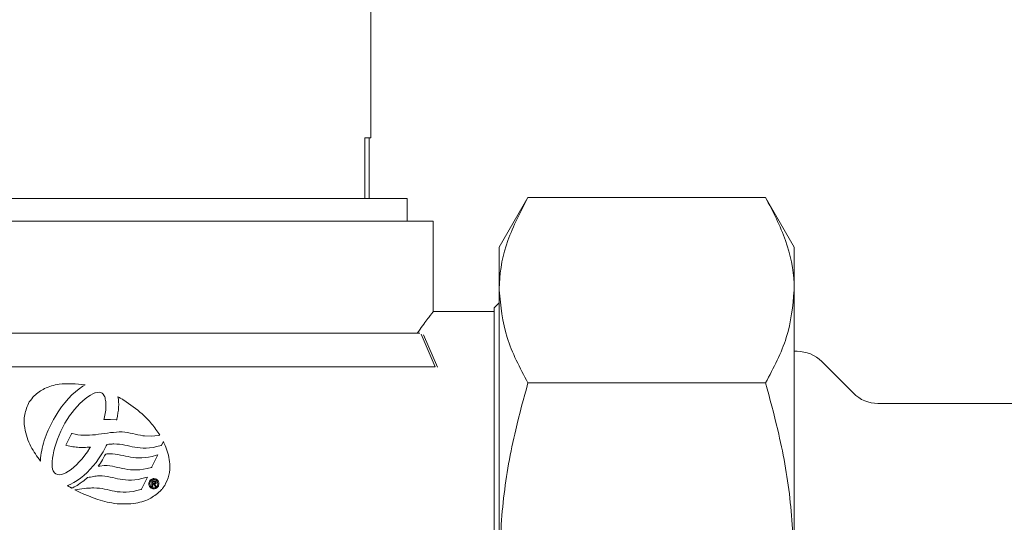
# Model space of a CAD drawing. Extents: x 601 to 829, y -112 to 106.
# Drawn here: x 656 to 675, y 46 to 55 of the extents above; entities that cross this region are included whole.
import ezdxf

# ---------------------------------------------------------------- set-up
doc = ezdxf.new("R2010")
doc.units = 0
doc.layers.get('0').update_dxf_attribs({"color": 254, "linetype": 'CONTINUOUS', "lineweight": 9})

msp = doc.modelspace()

# ---------------------------------------------------------------- linework, layer by layer
at = {"color": 7, "linetype": 'Continuous', "lineweight": 15}
for p, q in [((663.172, 53.091), (663.172, 59.924)), ((663.172, 53.091), (663.057, 53.091)), ((663.057, 53.091), (663.057, 51.924)), ((663.142, 51.924), (663.142, 53.091)), ((663.872, 51.924), (651.872, 51.924)), ((663.872, 51.491), (663.872, 51.924)), ((666.19, 51.945), (665.639, 50.991)), ((666.19, 51.945), (670.755, 51.945)), ((671.306, 50.991), (670.755, 51.945)), ((651.372, 51.491), (664.372, 51.491)), ((664.372, 49.754), (664.372, 51.491)), ((665.639, 50.164), (665.639, 50.991)), ((671.306, 50.991), (671.306, 50.164)), ((665.639, 44.824), (665.639, 50.164)), ((671.306, 50.164), (671.306, 44.824)), ((665.539, 49.757), (664.37, 49.757)), ((665.639, 49.924), (665.539, 49.824)), ((665.539, 39.824), (665.539, 49.824)), ((651.641, 49.34), (664.116, 49.34)), ((664.057, 49.34), (664.066, 49.346)), ((664.41, 48.693), (664.142, 49.321)), ((664.186, 49.307), (664.453, 48.688)), ((671.363, 48.991), (671.306, 48.991)), ((651.363, 48.693), (664.41, 48.693)), ((672.444, 48.186), (671.834, 48.795)), ((657.5, 48.216), (657.57, 48.271)), ((657.57, 48.271), (657.64, 48.32)), ((657.64, 48.32), (657.685, 48.345)), ((666.19, 48.384), (670.755, 48.384)), ((657.295, 48.005), (657.362, 48.083)), ((657.362, 48.083), (657.43, 48.153)), ((657.43, 48.153), (657.5, 48.216)), ((657.686, 48.079), (657.634, 48.037)), ((657.735, 48.117), (657.686, 48.079)), ((657.785, 48.149), (657.735, 48.117)), ((657.831, 48.174), (657.785, 48.149)), ((657.872, 48.191), (657.831, 48.174)), ((657.876, 48.193), (657.872, 48.191)), ((657.916, 48.202), (657.876, 48.193)), ((657.951, 48.206), (657.916, 48.202)), ((657.982, 48.201), (657.951, 48.206)), ((658.01, 48.188), (657.982, 48.201)), ((658.032, 48.167), (658.01, 48.188)), ((658.052, 48.135), (658.032, 48.167)), ((658.06, 48.116), (658.052, 48.135)), ((658.067, 48.097), (658.06, 48.116)), ((658.071, 48.074), (658.067, 48.097)), ((658.076, 48.049), (658.071, 48.074)), ((658.08, 48.025), (658.076, 48.049)), ((658.314, 48.117), (658.322, 48.073)), ((658.322, 48.073), (658.326, 48.023)), ((657.165, 47.829), (657.228, 47.922)), ((657.228, 47.922), (657.295, 48.005)), ((657.48, 47.877), (657.431, 47.816)), ((657.532, 47.934), (657.48, 47.877)), ((657.584, 47.988), (657.532, 47.934)), ((657.634, 48.037), (657.584, 47.988)), ((658.075, 47.827), (658.078, 47.858)), ((658.078, 47.858), (658.08, 47.889)), ((658.082, 48.001), (658.08, 48.025)), ((658.08, 47.889), (658.082, 47.917)), ((658.082, 47.973), (658.082, 48.001)), ((658.084, 47.946), (658.082, 47.973)), ((658.082, 47.917), (658.084, 47.946)), ((658.322, 47.864), (658.314, 47.807)), ((658.326, 47.918), (658.322, 47.864)), ((658.326, 48.023), (658.328, 47.973)), ((658.328, 47.973), (658.326, 47.918)), ((677.395, 47.991), (672.915, 47.991)), ((657.049, 47.632), (657.076, 47.682)), ((657.076, 47.682), (657.105, 47.733)), ((657.105, 47.733), (657.165, 47.829)), ((657.337, 47.682), (657.295, 47.61)), ((657.383, 47.751), (657.337, 47.682)), ((657.431, 47.816), (657.383, 47.751)), ((658.044, 47.682), (658.048, 47.698)), ((658.06, 47.682), (658.044, 47.682)), ((658.048, 47.698), (658.055, 47.731)), ((658.055, 47.731), (658.063, 47.764)), ((658.063, 47.764), (658.069, 47.796)), ((658.069, 47.796), (658.075, 47.827)), ((658.291, 47.678), (658.28, 47.678)), ((658.293, 47.689), (658.291, 47.678)), ((658.304, 47.749), (658.293, 47.689)), ((658.314, 47.807), (658.304, 47.749)), ((656.975, 47.479), (656.998, 47.53)), ((656.998, 47.53), (657.022, 47.581)), ((657.022, 47.581), (657.049, 47.632)), ((657.255, 47.535), (657.218, 47.459)), ((657.295, 47.61), (657.255, 47.535)), ((656.898, 47.28), (656.916, 47.328)), ((656.916, 47.328), (656.933, 47.378)), ((656.933, 47.378), (656.954, 47.429)), ((656.954, 47.429), (656.975, 47.479)), ((657.153, 47.304), (657.125, 47.225)), ((657.184, 47.38), (657.153, 47.304)), ((657.218, 47.459), (657.184, 47.38)), ((657.322, 47.201), (657.42, 47.407)), ((657.42, 47.407), (657.425, 47.416)), ((657.425, 47.416), (657.435, 47.414)), ((657.435, 47.414), (657.491, 47.4)), ((657.491, 47.4), (657.546, 47.389)), ((657.546, 47.389), (657.601, 47.383)), ((657.601, 47.383), (657.658, 47.379)), ((657.658, 47.379), (657.713, 47.379)), ((657.713, 47.379), (657.77, 47.381)), ((657.77, 47.381), (657.827, 47.385)), ((657.827, 47.385), (657.885, 47.39)), ((657.885, 47.39), (657.942, 47.398)), ((657.942, 47.398), (657.999, 47.406)), ((657.999, 47.406), (658.057, 47.414)), ((658.057, 47.414), (658.114, 47.422)), ((658.114, 47.422), (658.17, 47.429)), ((658.17, 47.429), (658.228, 47.435)), ((658.228, 47.435), (658.283, 47.441)), ((658.283, 47.441), (658.339, 47.445)), ((658.339, 47.445), (658.396, 47.443)), ((658.396, 47.443), (658.448, 47.439)), ((658.448, 47.439), (658.499, 47.431)), ((658.499, 47.431), (658.55, 47.422)), ((658.55, 47.422), (658.598, 47.412)), ((658.598, 47.412), (658.647, 47.4)), ((658.647, 47.4), (658.694, 47.39)), ((658.694, 47.39), (658.744, 47.381)), ((658.744, 47.381), (658.794, 47.371)), ((658.794, 47.371), (658.826, 47.368)), ((658.826, 47.368), (658.958, 47.364)), ((658.958, 47.364), (658.959, 47.364)), ((658.959, 47.364), (659.02, 47.368)), ((659.02, 47.368), (659.086, 47.377)), ((659.086, 47.377), (659.117, 47.383)), ((656.849, 47.087), (656.859, 47.133)), ((656.859, 47.133), (656.871, 47.181)), ((656.871, 47.181), (656.884, 47.229)), ((656.884, 47.229), (656.898, 47.28)), ((657.102, 47.151), (657.083, 47.077)), ((657.125, 47.225), (657.102, 47.151)), ((657.315, 47.186), (657.322, 47.201)), ((657.33, 47.182), (657.315, 47.186)), ((657.359, 47.175), (657.33, 47.182)), ((657.389, 47.167), (657.359, 47.175)), ((657.419, 47.161), (657.389, 47.167)), ((657.45, 47.157), (657.419, 47.161)), ((657.478, 47.154), (657.45, 47.157)), ((657.51, 47.15), (657.478, 47.154)), ((657.539, 47.148), (657.51, 47.15)), ((657.57, 47.146), (657.539, 47.148)), ((657.6, 47.146), (657.57, 47.146)), ((657.633, 47.144), (657.6, 47.146)), ((657.661, 47.146), (657.633, 47.144)), ((657.692, 47.146), (657.661, 47.146)), ((657.723, 47.148), (657.692, 47.146)), ((657.754, 47.15), (657.723, 47.148)), ((657.728, 47.063), (657.775, 47.135)), ((657.786, 47.151), (657.754, 47.15)), ((657.775, 47.135), (657.787, 47.152)), ((657.787, 47.152), (657.786, 47.151)), ((658.055, 47.112), (658.028, 47.064)), ((658.076, 47.149), (658.055, 47.112)), ((658.09, 47.176), (658.076, 47.149)), ((658.098, 47.195), (658.09, 47.176)), ((658.1, 47.2), (658.098, 47.195)), ((658.139, 47.205), (658.1, 47.2)), ((658.175, 47.209), (658.139, 47.205)), ((658.2, 47.211), (658.175, 47.209)), ((658.218, 47.213), (658.2, 47.211)), ((658.237, 47.213), (658.218, 47.213)), ((658.292, 47.211), (658.237, 47.213)), ((658.343, 47.207), (658.292, 47.211)), ((658.395, 47.199), (658.343, 47.207)), ((658.443, 47.19), (658.395, 47.199)), ((658.49, 47.181), (658.443, 47.19)), ((658.539, 47.169), (658.49, 47.181)), ((658.587, 47.16), (658.539, 47.169)), ((658.638, 47.15), (658.587, 47.16)), ((658.688, 47.142), (658.638, 47.15)), ((658.743, 47.136), (658.688, 47.142)), ((658.797, 47.132), (658.743, 47.136)), ((658.858, 47.132), (658.797, 47.132)), ((658.922, 47.138), (658.858, 47.132)), ((658.991, 47.146), (658.922, 47.138)), ((659.062, 47.162), (658.991, 47.146)), ((659.142, 47.182), (659.062, 47.162)), ((659.147, 47.184), (659.142, 47.182)), ((659.15, 47.189), (659.147, 47.184)), ((659.186, 47.261), (659.15, 47.189)), ((656.824, 46.904), (656.828, 46.948)), ((656.828, 46.948), (656.834, 46.993)), ((656.834, 46.993), (656.84, 47.039)), ((656.84, 47.039), (656.849, 47.087)), ((657.054, 46.939), (657.049, 46.878)), ((657.066, 47.006), (657.054, 46.939)), ((657.083, 47.077), (657.066, 47.006)), ((657.57, 46.869), (657.624, 46.929)), ((657.624, 46.929), (657.675, 46.994)), ((657.675, 46.994), (657.728, 47.063)), ((657.941, 46.929), (657.893, 46.859)), ((657.99, 47.002), (657.941, 46.929)), ((658.028, 47.064), (657.99, 47.002)), ((658.018, 46.91), (658.038, 46.948)), ((658.038, 46.948), (658.058, 46.981)), ((658.058, 46.981), (658.069, 47.001)), ((658.069, 47.001), (658.076, 47.012)), ((658.076, 47.012), (658.079, 47.017)), ((658.079, 47.017), (658.085, 47.018)), ((658.085, 47.018), (658.098, 47.02)), ((658.098, 47.02), (658.101, 47.021)), ((658.101, 47.021), (658.102, 47.021)), ((658.102, 47.021), (658.106, 47.021)), ((658.106, 47.021), (658.114, 47.023)), ((658.114, 47.023), (658.131, 47.024)), ((658.131, 47.024), (658.154, 47.024)), ((658.154, 47.024), (658.21, 47.022)), ((658.21, 47.022), (658.263, 47.018)), ((658.263, 47.018), (658.313, 47.01)), ((658.313, 47.01), (658.364, 47)), ((658.364, 47), (658.413, 46.991)), ((658.413, 46.991), (658.459, 46.979)), ((658.459, 46.979), (658.507, 46.97)), ((658.507, 46.97), (658.557, 46.96)), ((658.557, 46.96), (658.606, 46.952)), ((658.606, 46.952), (658.659, 46.947)), ((658.659, 46.947), (658.714, 46.943)), ((658.714, 46.943), (658.771, 46.945)), ((658.771, 46.945), (658.834, 46.949)), ((658.834, 46.949), (658.902, 46.958)), ((658.902, 46.958), (658.974, 46.973)), ((659.068, 46.976), (658.966, 46.77)), ((658.974, 46.973), (659.053, 46.994)), ((659.053, 46.994), (659.081, 47.002)), ((659.081, 47.002), (659.068, 46.976)), ((656.823, 46.883), (656.824, 46.904)), ((657.049, 46.878), (657.047, 46.822)), ((657.047, 46.822), (657.05, 46.771)), ((657.05, 46.771), (657.058, 46.728)), ((657.058, 46.728), (657.071, 46.694)), ((657.364, 46.687), (657.415, 46.723)), ((657.415, 46.723), (657.466, 46.765)), ((657.466, 46.765), (657.519, 46.814)), ((657.519, 46.814), (657.57, 46.869)), ((657.782, 46.727), (657.722, 46.665)), ((657.838, 46.791), (657.782, 46.727)), ((657.893, 46.859), (657.838, 46.791)), ((657.933, 46.784), (657.954, 46.809)), ((657.965, 46.788), (657.933, 46.784)), ((657.954, 46.809), (657.962, 46.819)), ((657.962, 46.819), (657.976, 46.841)), ((658.05, 46.797), (657.965, 46.788)), ((657.976, 46.841), (657.995, 46.873)), ((657.995, 46.873), (658.018, 46.91)), ((658.104, 46.796), (658.05, 46.797)), ((658.156, 46.79), (658.104, 46.796)), ((658.207, 46.784), (658.156, 46.79)), ((658.254, 46.775), (658.207, 46.784)), ((658.303, 46.763), (658.254, 46.775)), ((658.351, 46.753), (658.303, 46.763)), ((658.4, 46.742), (658.351, 46.753)), ((658.449, 46.732), (658.4, 46.742)), ((658.501, 46.722), (658.449, 46.732)), ((658.804, 46.728), (658.735, 46.718)), ((658.878, 46.742), (658.804, 46.728)), ((658.958, 46.763), (658.878, 46.742)), ((658.964, 46.764), (658.958, 46.763)), ((658.966, 46.77), (658.964, 46.764)), ((657.071, 46.694), (657.095, 46.66)), ((657.095, 46.66), (657.121, 46.64)), ((657.121, 46.64), (657.152, 46.626)), ((657.152, 46.626), (657.187, 46.622)), ((657.187, 46.622), (657.227, 46.626)), ((657.227, 46.626), (657.269, 46.638)), ((657.269, 46.638), (657.315, 46.659)), ((657.315, 46.659), (657.364, 46.687)), ((657.596, 46.556), (657.53, 46.509)), ((657.66, 46.609), (657.596, 46.556)), ((657.722, 46.665), (657.66, 46.609)), ((657.685, 46.53), (657.71, 46.55)), ((657.71, 46.55), (657.724, 46.564)), ((657.724, 46.564), (657.727, 46.566)), ((657.727, 46.566), (657.731, 46.567)), ((657.731, 46.567), (657.76, 46.573)), ((657.76, 46.573), (657.788, 46.577)), ((657.788, 46.577), (657.816, 46.583)), ((657.816, 46.583), (657.841, 46.587)), ((657.841, 46.587), (657.868, 46.593)), ((657.868, 46.593), (657.872, 46.593)), ((657.872, 46.593), (657.896, 46.595)), ((657.896, 46.595), (657.922, 46.598)), ((657.922, 46.598), (657.952, 46.601)), ((657.952, 46.601), (658.009, 46.599)), ((658.009, 46.599), (658.061, 46.595)), ((658.061, 46.595), (658.114, 46.587)), ((658.114, 46.587), (658.163, 46.577)), ((658.163, 46.577), (658.213, 46.567)), ((658.213, 46.567), (658.26, 46.556)), ((658.26, 46.556), (658.308, 46.544)), ((658.308, 46.544), (658.357, 46.534)), ((658.357, 46.534), (658.407, 46.527)), ((658.555, 46.716), (658.501, 46.722)), ((658.611, 46.713), (658.555, 46.716)), ((658.612, 46.713), (658.611, 46.713)), ((658.613, 46.713), (658.612, 46.713)), ((658.67, 46.715), (658.613, 46.713)), ((658.735, 46.718), (658.67, 46.715)), ((658.701, 46.531), (658.774, 46.547)), ((658.867, 46.548), (658.765, 46.345)), ((658.774, 46.547), (658.852, 46.567)), ((658.852, 46.567), (658.88, 46.574)), ((658.88, 46.574), (658.867, 46.548)), ((657.398, 46.434), (657.347, 46.412)), ((657.464, 46.469), (657.398, 46.434)), ((657.427, 46.363), (657.45, 46.372)), ((657.45, 46.372), (657.475, 46.387)), ((657.53, 46.509), (657.464, 46.469)), ((657.475, 46.387), (657.505, 46.403)), ((657.662, 46.355), (657.487, 46.328)), ((657.505, 46.403), (657.529, 46.416)), ((657.529, 46.416), (657.557, 46.435)), ((657.557, 46.435), (657.59, 46.457)), ((657.59, 46.457), (657.624, 46.483)), ((657.624, 46.483), (657.657, 46.507)), ((657.657, 46.507), (657.685, 46.53)), ((657.711, 46.36), (657.662, 46.355)), ((657.752, 46.363), (657.711, 46.36)), ((657.785, 46.366), (657.752, 46.363)), ((657.811, 46.368), (657.785, 46.366)), ((657.85, 46.368), (657.811, 46.368)), ((657.906, 46.366), (657.85, 46.368)), ((657.957, 46.363), (657.906, 46.366)), ((658.008, 46.355), (657.957, 46.363)), ((658.056, 46.346), (658.008, 46.355)), ((658.105, 46.336), (658.056, 46.346)), ((658.407, 46.527), (658.46, 46.521)), ((658.46, 46.521), (658.515, 46.518)), ((658.515, 46.518), (658.572, 46.518)), ((658.572, 46.518), (658.635, 46.524)), ((658.635, 46.524), (658.701, 46.531)), ((658.765, 46.345), (658.762, 46.34)), ((658.967, 46.393), (658.967, 46.501)), ((658.967, 46.501), (659.008, 46.501)), ((658.984, 46.393), (658.967, 46.393)), ((659.006, 46.486), (658.984, 46.486)), ((658.984, 46.486), (658.984, 46.455)), ((658.984, 46.455), (659.004, 46.455)), ((659.001, 46.439), (658.984, 46.439)), ((658.984, 46.439), (658.984, 46.393)), ((659.029, 46.393), (659.001, 46.439)), ((659.019, 46.441), (659.049, 46.393)), ((659.049, 46.393), (659.029, 46.393)), ((658.152, 46.324), (658.105, 46.336)), ((658.2, 46.315), (658.152, 46.324)), ((658.25, 46.305), (658.2, 46.315)), ((658.301, 46.295), (658.25, 46.305)), ((658.356, 46.29), (658.301, 46.295)), ((658.413, 46.287), (658.356, 46.29)), ((658.471, 46.287), (658.413, 46.287)), ((658.536, 46.292), (658.471, 46.287)), ((658.604, 46.301), (658.536, 46.292)), ((658.677, 46.317), (658.604, 46.301)), ((658.756, 46.338), (658.677, 46.317)), ((658.762, 46.34), (658.756, 46.338))]:
    msp.add_line(p, q, dxfattribs=at)
at = {"color": 7, "linetype": 'Continuous', "lineweight": 15, "flags": 128}
msp.add_lwpolyline([(658.28, 47.678), (658.17, 47.68), (658.06, 47.682)], dxfattribs=at)
at = {"color": 7, "linetype": 'Continuous', "lineweight": 15}
for centre, start, end in [((671.363, 48.324), 45, 90), ((672.915, 48.657), 225, 270)]:
    msp.add_arc(centre, 0.667, start, end, dxfattribs=at)
for points, knots in [([(665.639, 50.164), (665.64, 50.207), (665.645, 50.526), (665.765, 51.129), (666.047, 51.671), (666.19, 51.945)], [0, 0, 0, 0, 0.070108, 0.530793, 1, 1, 1, 1]), ([(671.306, 50.164), (671.305, 50.207), (671.3, 50.526), (671.18, 51.129), (670.897, 51.671), (670.755, 51.945)], [0, 0, 0, 0, 0.070108, 0.530794, 1, 1, 1, 1]), ([(666.19, 48.384), (666.036, 48.673), (665.725, 49.257), (665.668, 49.86), (665.639, 50.164)], [0, 0, 0, 0, 0.495458, 1, 1, 1, 1]), ([(670.755, 48.384), (670.909, 48.673), (671.219, 49.257), (671.277, 49.86), (671.306, 50.164)], [0, 0, 0, 0, 0.495458, 1, 1, 1, 1]), ([(664.066, 49.346), (664.1, 49.393), (664.207, 49.538), (664.325, 49.695), (664.385, 49.774), (664.371, 49.755), (664.37, 49.754)], [0, 0, 0, 0, 0.188338, 0.575245, 0.977592, 1, 1, 1, 1]), ([(657.685, 48.345), (657.516, 48.364), (657.248, 48.393), (656.913, 48.294), (656.718, 48.166), (656.641, 48.059), (656.611, 48.018)], [0, 0, 0, 0, 0.423199, 0.668799, 0.872038, 1, 1, 1, 1]), ([(666.19, 48.384), (666.109, 48.085), (665.911, 47.357), (665.69, 46.169), (665.656, 45.274), (665.639, 44.824)], [0, 0, 0, 0, 0.257243, 0.62638, 1, 1, 1, 1]), ([(670.755, 48.384), (670.836, 48.085), (671.034, 47.357), (671.255, 46.169), (671.289, 45.274), (671.306, 44.824)], [0, 0, 0, 0, 0.257243, 0.62638, 1, 1, 1, 1]), ([(658.427, 48.053), (658.418, 48.058), (658.399, 48.07), (658.361, 48.091), (658.333, 48.107), (658.314, 48.117)], [0, 0, 0, 0, 0.252853, 0.505704, 1, 1, 1, 1]), ([(659.117, 47.383), (659.067, 47.456), (658.967, 47.602), (658.741, 47.835), (658.548, 47.969), (658.427, 48.053)], [0, 0, 0, 0, 0.273784, 0.54736, 1, 1, 1, 1]), ([(656.611, 48.018), (656.575, 47.939), (656.502, 47.781), (656.515, 47.476), (656.621, 47.167), (656.758, 46.974), (656.823, 46.883)], [0, 0, 0, 0, 0.21102, 0.420719, 0.726277, 1, 1, 1, 1]), ([(659.212, 46.415), (659.243, 46.48), (659.307, 46.61), (659.319, 46.87), (659.266, 47.089), (659.202, 47.225), (659.186, 47.261)], [0, 0, 0, 0, 0.244556, 0.488349, 0.866241, 1, 1, 1, 1]), ([(659.004, 46.351), (658.992, 46.352), (658.969, 46.354), (658.94, 46.372), (658.919, 46.397), (658.908, 46.427), (658.906, 46.46), (658.915, 46.494), (658.936, 46.522), (658.963, 46.54), (658.986, 46.546), (659, 46.547), (659.004, 46.547)], [0, 0, 0, 0, 0.11182, 0.224121, 0.325914, 0.425885, 0.532521, 0.652714, 0.761969, 0.863276, 0.966906, 1, 1, 1, 1]), ([(659.004, 46.547), (659.015, 46.546), (659.037, 46.544), (659.066, 46.527), (659.087, 46.502), (659.099, 46.472), (659.1, 46.438), (659.092, 46.404), (659.072, 46.376), (659.045, 46.358), (659.021, 46.352), (659.007, 46.351), (659.004, 46.351)], [0, 0, 0, 0, 0.109369, 0.218903, 0.324261, 0.426165, 0.531353, 0.650704, 0.760177, 0.862034, 0.966085, 1, 1, 1, 1]), ([(657.347, 46.412), (657.351, 46.409), (657.359, 46.404), (657.376, 46.393), (657.388, 46.386), (657.396, 46.381)], [0, 0, 0, 0, 0.25123, 0.502448, 1, 1, 1, 1]), ([(657.396, 46.381), (657.399, 46.379), (657.404, 46.376), (657.414, 46.37), (657.422, 46.366), (657.427, 46.363)], [0, 0, 0, 0, 0.253896, 0.5077654, 1, 1, 1, 1]), ([(659.004, 46.53), (658.995, 46.529), (658.978, 46.527), (658.956, 46.514), (658.939, 46.495), (658.93, 46.471), (658.927, 46.443), (658.933, 46.415), (658.947, 46.391), (658.967, 46.376), (658.987, 46.369), (658.999, 46.369), (659.004, 46.368)], [0, 0, 0, 0, 0.103634, 0.207525, 0.306236, 0.406545, 0.5162, 0.644685, 0.747315, 0.850286, 0.945331, 1, 1, 1, 1]), ([(659.004, 46.368), (659.012, 46.369), (659.029, 46.371), (659.051, 46.384), (659.067, 46.402), (659.077, 46.426), (659.08, 46.454), (659.074, 46.484), (659.057, 46.509), (659.035, 46.524), (659.017, 46.529), (659.006, 46.53), (659.004, 46.53)], [0, 0, 0, 0, 0.10303, 0.206293, 0.305058, 0.40561, 0.515558, 0.644707, 0.76631, 0.870698, 0.969491, 1, 1, 1, 1]), ([(659.004, 46.455), (659.009, 46.455), (659.015, 46.455), (659.023, 46.458), (659.026, 46.461), (659.029, 46.465), (659.029, 46.469), (659.029, 46.471), (659.029, 46.472)], [0, 0, 0, 0, 0.4042952, 0.5612616, 0.6791735, 0.7971105, 0.9729433, 1, 1, 1, 1]), ([(659.029, 46.472), (659.029, 46.473), (659.029, 46.476), (659.027, 46.48), (659.023, 46.483), (659.016, 46.486), (659.01, 46.486), (659.006, 46.486)], [0, 0, 0, 0, 0.138853, 0.279, 0.40135, 0.584538, 1, 1, 1, 1]), ([(659.008, 46.501), (659.014, 46.501), (659.024, 46.501), (659.036, 46.496), (659.042, 46.49), (659.046, 46.481), (659.047, 46.474), (659.047, 46.47)], [0, 0, 0, 0, 0.339888, 0.500016, 0.661805, 0.801061, 1, 1, 1, 1]), ([(659.047, 46.47), (659.047, 46.466), (659.046, 46.459), (659.042, 46.451), (659.035, 46.445), (659.027, 46.442), (659.021, 46.441), (659.019, 46.441)], [0, 0, 0, 0, 0.262825, 0.439572, 0.616543, 0.854427, 1, 1, 1, 1]), ([(659.122, 46.303), (659.132, 46.315), (659.148, 46.332), (659.168, 46.355), (659.178, 46.368), (659.182, 46.374)], [0, 0, 0, 0, 0.499418, 0.749322, 1, 1, 1, 1]), ([(659.182, 46.374), (659.187, 46.381), (659.195, 46.391), (659.205, 46.405), (659.209, 46.412), (659.212, 46.415)], [0, 0, 0, 0, 0.4998828, 0.7497035, 1, 1, 1, 1]), ([(657.487, 46.328), (657.719, 46.224), (658.08, 46.061), (658.582, 46.051), (658.909, 46.13), (659.056, 46.25), (659.122, 46.303)], [0, 0, 0, 0, 0.431699, 0.672737, 0.854694, 1, 1, 1, 1])]:
    msp.add_open_spline(points, degree=3, knots=knots, dxfattribs=at)

doc.saveas('drawing.dxf')
